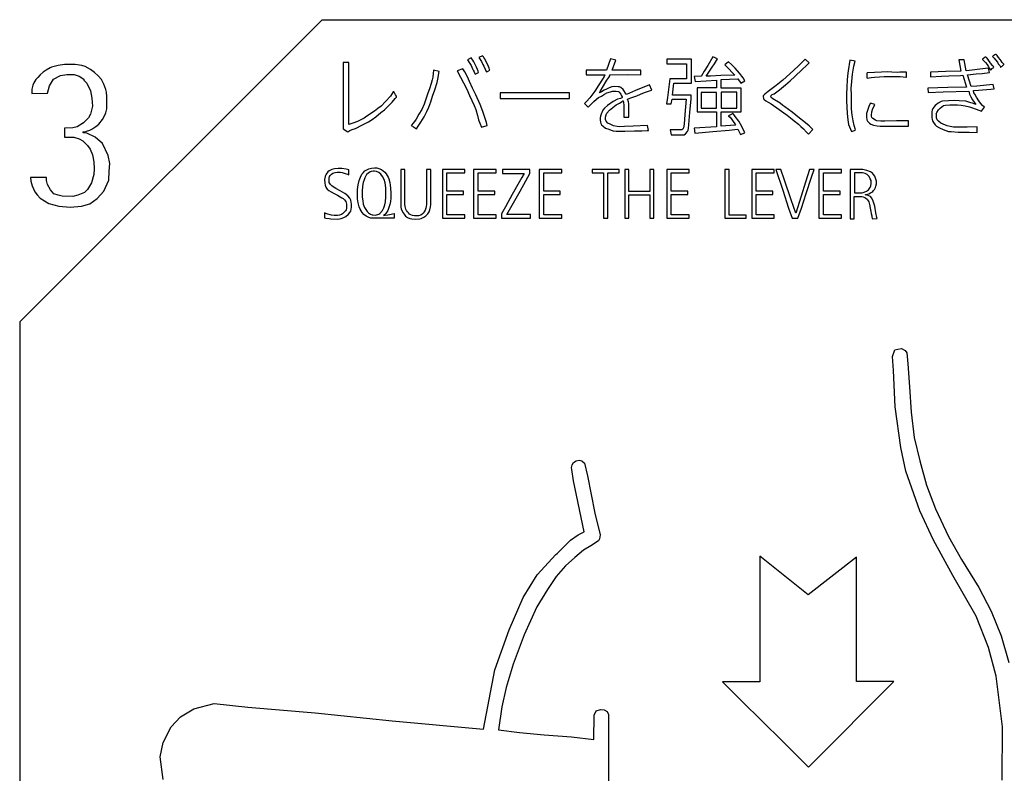
# Model space of a CAD drawing. Extents: x 12 to 419, y 7 to 288.
# Drawn here: x 94 to 107, y 160 to 170 of the extents above; entities that cross this region are included whole.
import ezdxf

# ---------------------------------------------------------------- set-up
doc = ezdxf.new("R2010")
doc.units = 0
doc.header["$MEASUREMENT"] = 0
doc.layers.add('_0-0_', color=7, linetype='CONTINUOUS')

msp = doc.modelspace()

# ---------------------------------------------------------------- linework, layer by layer
at = {"layer": '_0-0_', "color": 7, "linetype": 'Continuous'}
for p, q in [((98.172, 169.773), (94.282, 165.888)), ((98.172, 169.773), (108.841, 169.773)), ((106.825, 169.32), (106.812, 169.312)), ((106.833, 169.326), (106.825, 169.32)), ((106.837, 169.327), (106.833, 169.326)), ((106.841, 169.326), (106.837, 169.327)), ((106.844, 169.322), (106.841, 169.326)), ((106.852, 169.313), (106.844, 169.322)), ((94.86, 169.196), (94.778, 169.184)), ((94.902, 169.197), (94.86, 169.196)), ((94.996, 169.196), (94.902, 169.197)), ((95.08, 169.183), (94.996, 169.196)), ((98.516, 169.224), (98.441, 169.224)), ((98.441, 169.224), (98.441, 168.37)), ((98.516, 168.424), (98.516, 169.224)), ((100.089, 169.281), (100.043, 169.259)), ((100.043, 169.259), (100.072, 169.21)), ((100.072, 169.21), (100.087, 169.183)), ((100.099, 169.27), (100.089, 169.281)), ((100.11, 169.254), (100.099, 169.27)), ((100.121, 169.233), (100.11, 169.254)), ((100.14, 169.198), (100.121, 169.233)), ((100.156, 169.163), (100.14, 169.198)), ((100.235, 169.31), (100.189, 169.288)), ((100.189, 169.288), (100.206, 169.26)), ((100.206, 169.26), (100.221, 169.234)), ((100.221, 169.234), (100.239, 169.199)), ((100.246, 169.298), (100.235, 169.31)), ((100.239, 169.199), (100.251, 169.174)), ((100.252, 169.289), (100.246, 169.298)), ((100.262, 169.272), (100.252, 169.289)), ((100.274, 169.249), (100.262, 169.272)), ((100.294, 169.21), (100.274, 169.249)), ((100.312, 169.171), (100.294, 169.21)), ((101.88, 169.272), (101.827, 169.123)), ((101.948, 169.254), (101.88, 169.272)), ((101.9, 169.123), (101.948, 169.254)), ((102.607, 169.264), (102.607, 169.204)), ((102.923, 169.264), (102.607, 169.264)), ((102.607, 169.204), (102.859, 169.204)), ((102.859, 169.204), (102.859, 169.013)), ((102.923, 168.959), (102.923, 169.264)), ((103.195, 169.298), (103.131, 169.186)), ((103.189, 169.161), (103.218, 169.205)), ((103.255, 169.272), (103.195, 169.298)), ((103.218, 169.205), (103.255, 169.272)), ((103.4, 169.23), (103.353, 169.195)), ((103.353, 169.195), (103.373, 169.173)), ((103.435, 169.198), (103.4, 169.23)), ((103.482, 169.151), (103.435, 169.198)), ((104.384, 169.268), (104.292, 169.174)), ((104.437, 169.218), (104.384, 169.268)), ((104.4, 169.184), (104.437, 169.218)), ((104.957, 169.251), (104.937, 169.115)), ((105.026, 169.242), (104.957, 169.251)), ((105.012, 169.174), (105.026, 169.242)), ((106.36, 169.259), (106.388, 169.111)), ((106.431, 169.259), (106.36, 169.259)), ((106.457, 169.118), (106.431, 169.259)), ((106.678, 169.275), (106.665, 169.267)), ((106.666, 169.268), (106.667, 169.26)), ((106.667, 169.26), (106.683, 169.246)), ((106.686, 169.283), (106.678, 169.275)), ((106.683, 169.246), (106.705, 169.221)), ((106.698, 169.292), (106.686, 169.283)), ((106.707, 169.293), (106.698, 169.292)), ((106.705, 169.221), (106.723, 169.199)), ((106.716, 169.287), (106.707, 169.293)), ((106.74, 169.257), (106.716, 169.287)), ((106.723, 169.199), (106.738, 169.175)), ((106.77, 169.217), (106.739, 169.258)), ((106.793, 169.183), (106.769, 169.216)), ((106.796, 169.303), (106.795, 169.301)), ((106.795, 169.302), (106.795, 169.299)), ((106.795, 169.3), (106.802, 169.29)), ((106.802, 169.307), (106.796, 169.303)), ((106.812, 169.312), (106.802, 169.307)), ((106.802, 169.29), (106.813, 169.278)), ((106.813, 169.278), (106.831, 169.259)), ((106.831, 169.259), (106.856, 169.227)), ((106.871, 169.288), (106.852, 169.313)), ((106.856, 169.227), (106.868, 169.206)), ((106.868, 169.206), (106.876, 169.196)), ((106.892, 169.26), (106.871, 169.288)), ((106.876, 169.196), (106.886, 169.183)), ((106.903, 169.244), (106.892, 169.26)), ((106.917, 169.224), (106.903, 169.244)), ((106.922, 169.218), (106.917, 169.224)), ((106.931, 169.21), (106.922, 169.218)), ((106.936, 169.204), (106.931, 169.21)), ((106.932, 169.189), (106.936, 169.193)), ((106.938, 169.201), (106.936, 169.204)), ((106.936, 169.193), (106.938, 169.196)), ((106.938, 169.198), (106.938, 169.201)), ((106.938, 169.196), (106.938, 169.198)), ((94.583, 169.098), (94.547, 169.063)), ((94.62, 169.124), (94.583, 169.098)), ((94.672, 169.153), (94.62, 169.124)), ((94.69, 169.161), (94.672, 169.153)), ((94.778, 169.184), (94.69, 169.161)), ((94.806, 169.057), (94.887, 169.069)), ((94.887, 169.069), (94.984, 169.069)), ((94.984, 169.069), (95.046, 169.049)), ((95.124, 169.17), (95.08, 169.183)), ((95.191, 169.135), (95.124, 169.17)), ((95.242, 169.096), (95.191, 169.135)), ((95.293, 169.053), (95.242, 169.096)), ((99.6, 169.081), (99.594, 169.033)), ((99.602, 169.124), (99.6, 169.081)), ((99.677, 169.107), (99.602, 169.124)), ((99.665, 169.03), (99.673, 169.088)), ((99.673, 169.088), (99.677, 169.107)), ((99.981, 169.143), (99.91, 169.117)), ((99.91, 169.117), (99.953, 169.036)), ((100.005, 169.102), (99.981, 169.143)), ((100.04, 169.04), (100.005, 169.102)), ((100.087, 169.183), (100.097, 169.161)), ((100.097, 169.161), (100.107, 169.14)), ((100.107, 169.14), (100.116, 169.123)), ((100.116, 169.123), (100.126, 169.103)), ((100.126, 169.103), (100.132, 169.089)), ((100.132, 169.089), (100.138, 169.074)), ((100.138, 169.074), (100.181, 169.095)), ((100.169, 169.134), (100.156, 169.163)), ((100.177, 169.112), (100.169, 169.134)), ((100.181, 169.095), (100.177, 169.112)), ((100.251, 169.174), (100.269, 169.137)), ((100.269, 169.137), (100.278, 169.118)), ((100.278, 169.118), (100.285, 169.103)), ((100.285, 169.103), (100.298, 169.109)), ((100.298, 169.109), (100.327, 169.124)), ((100.319, 169.152), (100.312, 169.171)), ((100.324, 169.134), (100.319, 169.152)), ((100.327, 169.124), (100.324, 169.134)), ((101.569, 169.123), (101.569, 169.066)), ((101.827, 169.123), (101.569, 169.123)), ((101.569, 169.066), (101.806, 169.066)), ((101.806, 169.066), (101.797, 169.044)), ((101.87, 169.052), (101.873, 169.066)), ((101.873, 169.066), (102.102, 169.068)), ((102.04, 169.123), (101.9, 169.123)), ((102.27, 169.123), (102.04, 169.123)), ((102.102, 169.068), (102.27, 169.066)), ((102.27, 169.066), (102.27, 169.123)), ((103.086, 169.11), (103.046, 169.045)), ((103.131, 169.186), (103.086, 169.11)), ((103.109, 169.048), (103.155, 169.111)), ((103.155, 169.111), (103.189, 169.161)), ((103.373, 169.173), (103.406, 169.138)), ((103.406, 169.138), (103.443, 169.098)), ((103.443, 169.098), (103.479, 169.062)), ((103.54, 169.086), (103.482, 169.151)), ((103.585, 169.028), (103.54, 169.086)), ((104.189, 169.079), (104.096, 168.998)), ((104.292, 169.174), (104.189, 169.079)), ((104.251, 169.043), (104.347, 169.131)), ((104.347, 169.131), (104.4, 169.184)), ((104.937, 169.115), (104.928, 169.052)), ((104.984, 168.978), (104.994, 169.072)), ((104.994, 169.072), (105.012, 169.174)), ((105.178, 169.092), (105.178, 169.023)), ((105.275, 169.096), (105.18, 169.092)), ((105.365, 169.099), (105.275, 169.096)), ((105.44, 169.102), (105.365, 169.099)), ((105.499, 169.1), (105.44, 169.102)), ((105.568, 169.096), (105.499, 169.1)), ((105.601, 169.099), (105.568, 169.096)), ((105.687, 169.1), (105.601, 169.099)), ((105.687, 169.034), (105.687, 169.1)), ((106.195, 169.106), (105.998, 169.1)), ((105.998, 169.1), (105.998, 169.04)), ((106.388, 169.111), (106.195, 169.106)), ((106.531, 169.126), (106.457, 169.118)), ((106.472, 169.066), (106.583, 169.077)), ((106.52, 168.913), (106.472, 169.066)), ((106.629, 169.137), (106.531, 169.126)), ((106.583, 169.077), (106.659, 169.083)), ((106.744, 169.15), (106.629, 169.137)), ((106.659, 169.083), (106.754, 169.094)), ((106.738, 169.175), (106.756, 169.148)), ((106.754, 169.094), (106.744, 169.15)), ((106.756, 169.148), (106.765, 169.134)), ((106.765, 169.134), (106.772, 169.13)), ((106.772, 169.13), (106.779, 169.135)), ((106.779, 169.135), (106.787, 169.145)), ((106.787, 169.145), (106.809, 169.159)), ((106.807, 169.17), (106.793, 169.183)), ((106.809, 169.159), (106.807, 169.17)), ((106.886, 169.183), (106.891, 169.175)), ((106.891, 169.175), (106.895, 169.168)), ((106.895, 169.168), (106.898, 169.164)), ((106.898, 169.165), (106.902, 169.164)), ((106.902, 169.164), (106.904, 169.166)), ((106.904, 169.166), (106.911, 169.172)), ((106.911, 169.172), (106.916, 169.177)), ((106.916, 169.177), (106.925, 169.184)), ((106.925, 169.184), (106.932, 169.189)), ((94.465, 168.962), (94.45, 168.93)), ((94.49, 169.004), (94.465, 168.962)), ((94.513, 169.029), (94.49, 169.004)), ((94.547, 169.063), (94.513, 169.029)), ((94.667, 168.922), (94.717, 169.007)), ((94.717, 169.007), (94.806, 169.057)), ((95.046, 169.049), (95.108, 169.007)), ((95.108, 169.007), (95.108, 168.998)), ((95.108, 168.998), (95.146, 168.957)), ((95.146, 168.957), (95.193, 168.86)), ((95.332, 169.004), (95.293, 169.053)), ((95.364, 168.944), (95.332, 169.004)), ((95.388, 168.874), (95.364, 168.944)), ((99.575, 168.954), (99.553, 168.884)), ((99.586, 169.001), (99.575, 168.954)), ((99.594, 169.033), (99.586, 169.001)), ((99.621, 168.871), (99.65, 168.967)), ((99.65, 168.967), (99.665, 169.03)), ((99.953, 169.036), (99.991, 168.963)), ((99.991, 168.963), (100.034, 168.881)), ((100.069, 168.978), (100.04, 169.04)), ((100.107, 168.892), (100.069, 168.978)), ((101.779, 169.01), (101.732, 168.934)), ((101.777, 168.9), (101.835, 168.994)), ((101.797, 169.044), (101.779, 169.01)), ((101.835, 168.994), (101.86, 169.031)), ((101.86, 169.031), (101.87, 169.052)), ((102.642, 169.015), (102.612, 168.774)), ((102.859, 169.013), (102.642, 169.013)), ((102.676, 168.805), (102.693, 168.959)), ((102.693, 168.959), (102.923, 168.959)), ((103.048, 169.048), (102.957, 169.045)), ((102.957, 169.045), (102.969, 168.979)), ((102.969, 168.979), (103.109, 168.989)), ((103.168, 169.049), (103.109, 169.048)), ((103.109, 168.989), (103.242, 168.996)), ((103.298, 169.056), (103.168, 169.049)), ((103.242, 168.996), (103.242, 168.896)), ((103.479, 169.062), (103.298, 169.056)), ((103.302, 169.006), (103.519, 169.013)), ((103.302, 168.892), (103.302, 169.006)), ((103.519, 169.013), (103.555, 168.959)), ((103.555, 168.959), (103.609, 168.989)), ((103.609, 168.989), (103.585, 169.028)), ((104.096, 168.998), (104.01, 168.929)), ((104.131, 168.936), (104.193, 168.989)), ((104.193, 168.989), (104.251, 169.043)), ((104.923, 168.997), (104.92, 168.91)), ((104.928, 169.052), (104.923, 168.997)), ((104.977, 168.888), (104.984, 168.978)), ((105.181, 169.023), (105.235, 169.029)), ((105.235, 169.029), (105.276, 169.033)), ((105.276, 169.033), (105.342, 169.039)), ((105.342, 169.039), (105.402, 169.042)), ((105.402, 169.042), (105.465, 169.041)), ((105.465, 169.041), (105.557, 169.042)), ((105.557, 169.041), (105.606, 169.041)), ((105.606, 169.041), (105.643, 169.04)), ((105.643, 169.04), (105.677, 169.035)), ((105.677, 169.035), (105.687, 169.034)), ((105.998, 169.04), (106.137, 169.046)), ((106.137, 169.046), (106.23, 169.05)), ((106.23, 169.05), (106.38, 169.057)), ((106.38, 169.057), (106.412, 169.059)), ((106.412, 169.059), (106.458, 168.906)), ((106.804, 168.941), (106.592, 168.92)), ((106.814, 168.886), (106.804, 168.941)), ((94.439, 168.882), (94.437, 168.826)), ((94.437, 168.826), (94.641, 168.829)), ((94.45, 168.93), (94.439, 168.882)), ((94.641, 168.829), (94.667, 168.922)), ((95.193, 168.86), (95.208, 168.763)), ((95.396, 168.84), (95.388, 168.874)), ((95.402, 168.785), (95.396, 168.84)), ((99.074, 168.824), (99.051, 168.791)), ((99.086, 168.845), (99.074, 168.824)), ((99.093, 168.846), (99.086, 168.845)), ((99.099, 168.841), (99.093, 168.846)), ((99.114, 168.809), (99.099, 168.841)), ((99.533, 168.829), (99.506, 168.751)), ((99.553, 168.884), (99.533, 168.829)), ((99.593, 168.788), (99.621, 168.871)), ((100.034, 168.881), (100.066, 168.799)), ((100.148, 168.809), (100.107, 168.892)), ((100.462, 168.834), (100.462, 168.759)), ((101.351, 168.834), (100.462, 168.834)), ((101.351, 168.759), (101.351, 168.834)), ((101.681, 168.853), (101.616, 168.77)), ((101.732, 168.934), (101.681, 168.853)), ((101.741, 168.833), (101.747, 168.851)), ((101.764, 168.846), (101.741, 168.833)), ((101.747, 168.851), (101.777, 168.9)), ((101.763, 168.792), (101.802, 168.817)), ((101.797, 168.867), (101.764, 168.846)), ((101.83, 168.882), (101.797, 168.867)), ((101.802, 168.817), (101.833, 168.833)), ((101.862, 168.897), (101.83, 168.882)), ((101.833, 168.833), (101.879, 168.845)), ((101.899, 168.908), (101.862, 168.897)), ((101.879, 168.845), (101.906, 168.854)), ((101.935, 168.913), (101.899, 168.908)), ((101.906, 168.854), (101.953, 168.854)), ((101.981, 168.912), (101.935, 168.913)), ((101.953, 168.854), (101.982, 168.851)), ((101.996, 168.91), (101.981, 168.912)), ((101.982, 168.851), (101.994, 168.841)), ((101.994, 168.841), (102.012, 168.817)), ((102.012, 168.903), (101.998, 168.91)), ((102.045, 168.876), (102.012, 168.903)), ((102.012, 168.817), (102.023, 168.795)), ((102.054, 168.865), (102.045, 168.876)), ((102.075, 168.827), (102.054, 168.865)), ((102.087, 168.812), (102.075, 168.827)), ((102.202, 168.861), (102.087, 168.812)), ((102.384, 168.935), (102.202, 168.861)), ((102.217, 168.795), (102.268, 168.816)), ((102.268, 168.816), (102.319, 168.836)), ((102.319, 168.836), (102.382, 168.86)), ((102.382, 168.86), (102.412, 168.869)), ((102.412, 168.869), (102.384, 168.935)), ((103.242, 168.896), (102.996, 168.896)), ((102.996, 168.896), (102.996, 168.589)), ((103.048, 168.837), (103.048, 168.635)), ((103.243, 168.837), (103.048, 168.837)), ((103.243, 168.635), (103.243, 168.837)), ((103.563, 168.892), (103.302, 168.892)), ((103.303, 168.841), (103.303, 168.635)), ((103.507, 168.841), (103.303, 168.841)), ((103.507, 168.635), (103.507, 168.841)), ((103.563, 168.589), (103.563, 168.892)), ((103.865, 168.816), (103.851, 168.804)), ((103.91, 168.852), (103.865, 168.816)), ((104.01, 168.929), (103.91, 168.852)), ((103.946, 168.797), (103.961, 168.81)), ((103.961, 168.81), (103.984, 168.821)), ((103.984, 168.821), (104.052, 168.873)), ((104.052, 168.873), (104.131, 168.936)), ((104.92, 168.91), (104.914, 168.81)), ((104.914, 168.81), (104.917, 168.732)), ((104.978, 168.808), (104.977, 168.888)), ((106.221, 168.9), (105.963, 168.892)), ((105.963, 168.892), (105.965, 168.839)), ((105.965, 168.839), (106.157, 168.844)), ((106.157, 168.844), (106.488, 168.853)), ((106.458, 168.906), (106.221, 168.9)), ((106.488, 168.853), (106.499, 168.817)), ((106.499, 168.817), (106.516, 168.781)), ((106.592, 168.92), (106.52, 168.913)), ((106.549, 168.863), (106.613, 168.867)), ((106.553, 168.832), (106.549, 168.863)), ((106.565, 168.814), (106.553, 168.832)), ((106.589, 168.777), (106.565, 168.814)), ((106.613, 168.867), (106.771, 168.881)), ((106.771, 168.881), (106.814, 168.886)), ((95.208, 168.763), (95.216, 168.663)), ((95.401, 168.721), (95.404, 168.744)), ((95.401, 168.692), (95.401, 168.721)), ((95.403, 168.648), (95.401, 168.692)), ((95.404, 168.744), (95.402, 168.785)), ((98.988, 168.722), (98.931, 168.662)), ((99.051, 168.791), (98.988, 168.722)), ((99.036, 168.679), (99.073, 168.712)), ((99.073, 168.712), (99.11, 168.759)), ((99.11, 168.759), (99.128, 168.776)), ((99.127, 168.789), (99.114, 168.809)), ((99.128, 168.776), (99.126, 168.789)), ((99.485, 168.687), (99.454, 168.619)), ((99.506, 168.751), (99.485, 168.687)), ((99.545, 168.649), (99.571, 168.718)), ((99.571, 168.718), (99.593, 168.788)), ((100.066, 168.799), (100.097, 168.735)), ((100.097, 168.735), (100.126, 168.671)), ((100.203, 168.684), (100.148, 168.809)), ((100.237, 168.594), (100.203, 168.684)), ((100.462, 168.759), (101.351, 168.759)), ((101.572, 168.723), (101.548, 168.697)), ((101.548, 168.697), (101.592, 168.648)), ((101.616, 168.77), (101.572, 168.723)), ((101.629, 168.682), (101.667, 168.721)), ((101.667, 168.721), (101.7, 168.753)), ((101.7, 168.753), (101.726, 168.772)), ((101.726, 168.772), (101.763, 168.792)), ((101.913, 168.72), (101.843, 168.672)), ((101.972, 168.752), (101.913, 168.72)), ((101.955, 168.679), (101.995, 168.702)), ((102.011, 168.761), (101.972, 168.752)), ((101.995, 168.702), (102.031, 168.722)), ((102.026, 168.77), (102.011, 168.761)), ((102.023, 168.795), (102.031, 168.781)), ((102.032, 168.775), (102.026, 168.77)), ((102.031, 168.781), (102.032, 168.775)), ((102.031, 168.722), (102.038, 168.728)), ((102.038, 168.728), (102.044, 168.729)), ((102.044, 168.729), (102.048, 168.709)), ((102.048, 168.709), (102.054, 168.673)), ((102.1, 168.751), (102.14, 168.767)), ((102.113, 168.717), (102.1, 168.751)), ((102.116, 168.691), (102.113, 168.717)), ((102.116, 168.522), (102.116, 168.691)), ((102.14, 168.767), (102.217, 168.795)), ((102.612, 168.774), (102.601, 168.69)), ((102.601, 168.69), (102.66, 168.69)), ((102.66, 168.69), (102.672, 168.752)), ((102.672, 168.752), (102.853, 168.752)), ((102.917, 168.805), (102.676, 168.805)), ((102.853, 168.752), (102.837, 168.555)), ((102.902, 168.582), (102.916, 168.756)), ((102.916, 168.756), (102.917, 168.805)), ((103.846, 168.794), (103.845, 168.781)), ((103.845, 168.781), (103.847, 168.764)), ((103.851, 168.804), (103.846, 168.794)), ((103.847, 168.764), (103.849, 168.755)), ((103.849, 168.755), (103.856, 168.748)), ((103.856, 168.748), (103.877, 168.729)), ((103.877, 168.729), (103.908, 168.711)), ((103.908, 168.711), (103.945, 168.69)), ((103.942, 168.782), (103.946, 168.797)), ((103.945, 168.774), (103.942, 168.782)), ((103.969, 168.756), (103.945, 168.774)), ((103.945, 168.69), (104.051, 168.619)), ((104.061, 168.698), (103.969, 168.756)), ((104.097, 168.669), (104.061, 168.698)), ((104.917, 168.732), (104.921, 168.65)), ((104.981, 168.747), (104.978, 168.808)), ((104.979, 168.636), (104.981, 168.747)), ((105.224, 168.698), (105.207, 168.668)), ((105.282, 168.685), (105.224, 168.698)), ((105.275, 168.669), (105.282, 168.685)), ((106.072, 168.683), (106.058, 168.668)), ((106.095, 168.699), (106.072, 168.683)), ((106.135, 168.721), (106.095, 168.699)), ((106.151, 168.726), (106.135, 168.721)), ((106.228, 168.731), (106.151, 168.726)), ((106.31, 168.735), (106.228, 168.731)), ((106.367, 168.731), (106.31, 168.735)), ((106.449, 168.726), (106.367, 168.731)), ((106.49, 168.714), (106.449, 168.726)), ((106.517, 168.706), (106.49, 168.714)), ((106.516, 168.781), (106.538, 168.743)), ((106.538, 168.701), (106.517, 168.706)), ((106.538, 168.743), (106.557, 168.711)), ((106.579, 168.684), (106.538, 168.701)), ((106.557, 168.711), (106.579, 168.684)), ((106.619, 168.728), (106.589, 168.777)), ((106.639, 168.699), (106.619, 168.728)), ((106.665, 168.671), (106.639, 168.699)), ((95.193, 168.559), (95.166, 168.512)), ((95.216, 168.663), (95.193, 168.559)), ((95.367, 168.529), (95.388, 168.576)), ((95.388, 168.576), (95.401, 168.629)), ((95.401, 168.629), (95.403, 168.648)), ((98.847, 168.596), (98.745, 168.532)), ((98.89, 168.632), (98.847, 168.596)), ((98.862, 168.526), (98.928, 168.579)), ((98.931, 168.662), (98.89, 168.632)), ((98.928, 168.579), (98.973, 168.616)), ((98.973, 168.616), (99.036, 168.679)), ((99.417, 168.557), (99.381, 168.493)), ((99.454, 168.619), (99.417, 168.557)), ((99.482, 168.524), (99.517, 168.594)), ((99.517, 168.594), (99.545, 168.649)), ((100.126, 168.671), (100.147, 168.62)), ((100.147, 168.62), (100.169, 168.54)), ((100.273, 168.489), (100.237, 168.594)), ((101.592, 168.648), (101.629, 168.682)), ((101.76, 168.56), (101.75, 168.533)), ((101.782, 168.609), (101.76, 168.56)), ((101.804, 168.637), (101.782, 168.609)), ((101.843, 168.672), (101.804, 168.637)), ((101.823, 168.549), (101.835, 168.57)), ((101.835, 168.57), (101.868, 168.609)), ((101.868, 168.609), (101.91, 168.646)), ((101.91, 168.646), (101.955, 168.679)), ((102.054, 168.673), (102.054, 168.637)), ((102.054, 168.637), (102.054, 168.522)), ((102.885, 168.376), (102.902, 168.582)), ((102.996, 168.589), (103.244, 168.589)), ((103.048, 168.635), (103.243, 168.635)), ((103.244, 168.589), (103.244, 168.395)), ((103.303, 168.635), (103.507, 168.635)), ((103.303, 168.404), (103.303, 168.589)), ((103.303, 168.589), (103.563, 168.589)), ((103.44, 168.56), (103.415, 168.545)), ((103.45, 168.569), (103.44, 168.56)), ((103.46, 168.561), (103.45, 168.569)), ((103.465, 168.553), (103.458, 168.562)), ((104.051, 168.619), (104.11, 168.574)), ((104.121, 168.652), (104.097, 168.669)), ((104.11, 168.574), (104.152, 168.544)), ((104.217, 168.585), (104.121, 168.652)), ((104.313, 168.506), (104.217, 168.585)), ((104.921, 168.65), (104.924, 168.568)), ((104.924, 168.568), (104.933, 168.487)), ((104.986, 168.58), (104.979, 168.636)), ((104.99, 168.55), (104.986, 168.58)), ((105.174, 168.568), (105.171, 168.538)), ((105.189, 168.618), (105.174, 168.568)), ((105.207, 168.668), (105.189, 168.618)), ((105.236, 168.545), (105.241, 168.587)), ((105.241, 168.587), (105.254, 168.63)), ((105.254, 168.63), (105.275, 168.669)), ((106.013, 168.593), (106.012, 168.573)), ((106.012, 168.573), (106.012, 168.517)), ((106.018, 168.611), (106.013, 168.593)), ((106.026, 168.63), (106.018, 168.611)), ((106.058, 168.668), (106.026, 168.63)), ((106.071, 168.561), (106.077, 168.582)), ((106.073, 168.511), (106.072, 168.562)), ((106.077, 168.582), (106.098, 168.614)), ((106.098, 168.614), (106.121, 168.637)), ((106.121, 168.637), (106.144, 168.653)), ((106.144, 168.653), (106.165, 168.67)), ((106.165, 168.67), (106.187, 168.676)), ((106.187, 168.676), (106.244, 168.679)), ((106.244, 168.679), (106.299, 168.68)), ((106.299, 168.68), (106.343, 168.677)), ((106.343, 168.677), (106.391, 168.676)), ((106.391, 168.676), (106.441, 168.666)), ((106.441, 168.666), (106.497, 168.655)), ((106.497, 168.655), (106.537, 168.641)), ((106.537, 168.641), (106.616, 168.609)), ((106.618, 168.61), (106.65, 168.596)), ((106.65, 168.596), (106.689, 168.648)), ((106.689, 168.648), (106.665, 168.67)), ((95.103, 168.448), (95.019, 168.396)), ((95.166, 168.512), (95.096, 168.443)), ((95.26, 168.398), (95.299, 168.432)), ((95.299, 168.432), (95.345, 168.49)), ((95.345, 168.49), (95.367, 168.529)), ((98.568, 168.443), (98.516, 168.424)), ((98.626, 168.466), (98.568, 168.443)), ((98.71, 168.507), (98.626, 168.466)), ((98.692, 168.422), (98.767, 168.461)), ((98.745, 168.532), (98.71, 168.507)), ((98.767, 168.461), (98.813, 168.491)), ((98.813, 168.491), (98.862, 168.526)), ((99.346, 168.447), (99.316, 168.413)), ((99.381, 168.493), (99.346, 168.447)), ((99.407, 168.403), (99.443, 168.454)), ((99.443, 168.454), (99.482, 168.524)), ((100.169, 168.54), (100.184, 168.484)), ((100.184, 168.484), (100.198, 168.441)), ((100.198, 168.441), (100.22, 168.392)), ((100.285, 168.451), (100.273, 168.489)), ((100.294, 168.413), (100.285, 168.451)), ((101.75, 168.533), (101.747, 168.51)), ((101.747, 168.51), (101.749, 168.486)), ((101.749, 168.486), (101.752, 168.457)), ((101.752, 168.457), (101.754, 168.437)), ((101.754, 168.437), (101.766, 168.422)), ((101.816, 168.522), (101.823, 168.549)), ((101.817, 168.488), (101.816, 168.522)), ((101.825, 168.467), (101.817, 168.488)), ((101.846, 168.445), (101.825, 168.467)), ((101.874, 168.428), (101.846, 168.445)), ((102.054, 168.522), (102.116, 168.522)), ((102.827, 168.432), (102.82, 168.383)), ((102.837, 168.555), (102.827, 168.432)), ((103.415, 168.545), (103.398, 168.538)), ((103.398, 168.538), (103.398, 168.532)), ((103.398, 168.532), (103.418, 168.52)), ((103.418, 168.52), (103.44, 168.492)), ((103.44, 168.492), (103.468, 168.45)), ((103.483, 168.527), (103.465, 168.553)), ((103.468, 168.45), (103.485, 168.432)), ((103.532, 168.467), (103.483, 168.527)), ((103.485, 168.432), (103.49, 168.423)), ((103.568, 168.4), (103.532, 168.467)), ((104.152, 168.544), (104.195, 168.513)), ((104.195, 168.513), (104.244, 168.472)), ((104.244, 168.472), (104.297, 168.43)), ((104.297, 168.43), (104.33, 168.401)), ((104.365, 168.463), (104.313, 168.506)), ((104.435, 168.408), (104.365, 168.463)), ((104.933, 168.487), (104.943, 168.427)), ((105.001, 168.473), (104.99, 168.55)), ((105.014, 168.413), (105.001, 168.473)), ((105.171, 168.538), (105.171, 168.518)), ((105.171, 168.518), (105.179, 168.484)), ((105.179, 168.484), (105.187, 168.468)), ((105.187, 168.468), (105.211, 168.444)), ((105.211, 168.444), (105.23, 168.432)), ((105.23, 168.432), (105.263, 168.418)), ((105.236, 168.531), (105.236, 168.545)), ((105.243, 168.515), (105.236, 168.531)), ((105.255, 168.503), (105.243, 168.515)), ((105.289, 168.481), (105.255, 168.503)), ((105.306, 168.473), (105.289, 168.481)), ((105.359, 168.467), (105.306, 168.473)), ((105.409, 168.467), (105.359, 168.467)), ((105.557, 168.471), (105.409, 168.467)), ((105.715, 168.475), (105.557, 168.471)), ((105.715, 168.403), (105.715, 168.475)), ((106.012, 168.517), (106.017, 168.489)), ((106.017, 168.489), (106.024, 168.473)), ((106.024, 168.473), (106.034, 168.45)), ((106.034, 168.45), (106.057, 168.423)), ((106.083, 168.484), (106.073, 168.511)), ((106.099, 168.467), (106.083, 168.484)), ((106.131, 168.444), (106.099, 168.467)), ((106.159, 168.431), (106.131, 168.444)), ((106.21, 168.409), (106.159, 168.431)), ((94.965, 168.381), (94.856, 168.38)), ((94.856, 168.38), (94.856, 168.263)), ((95.019, 168.396), (94.965, 168.381)), ((95.094, 168.326), (95.1, 168.333)), ((95.1, 168.319), (95.094, 168.326)), ((95.1, 168.331), (95.119, 168.332)), ((95.146, 168.315), (95.1, 168.319)), ((95.119, 168.332), (95.141, 168.338)), ((95.141, 168.338), (95.182, 168.354)), ((95.251, 168.265), (95.146, 168.315)), ((95.182, 168.354), (95.22, 168.371)), ((95.22, 168.371), (95.222, 168.373)), ((95.222, 168.373), (95.26, 168.398)), ((98.441, 168.37), (98.504, 168.331)), ((98.504, 168.331), (98.528, 168.349)), ((98.528, 168.349), (98.557, 168.361)), ((98.557, 168.361), (98.601, 168.373)), ((98.601, 168.373), (98.692, 168.422)), ((99.316, 168.413), (99.346, 168.396)), ((99.346, 168.396), (99.386, 168.372)), ((99.386, 168.372), (99.407, 168.403)), ((100.22, 168.392), (100.294, 168.413)), ((101.766, 168.422), (101.786, 168.403)), ((101.786, 168.403), (101.816, 168.38)), ((101.816, 168.38), (101.86, 168.365)), ((101.86, 168.365), (101.889, 168.354)), ((101.92, 168.408), (101.874, 168.428)), ((101.889, 168.354), (101.914, 168.346)), ((101.914, 168.346), (101.952, 168.339)), ((101.966, 168.401), (101.92, 168.408)), ((101.952, 168.339), (101.992, 168.341)), ((101.991, 168.397), (101.966, 168.401)), ((102.061, 168.4), (101.991, 168.397)), ((101.992, 168.341), (102.066, 168.34)), ((102.172, 168.406), (102.061, 168.4)), ((102.066, 168.34), (102.189, 168.344)), ((102.358, 168.414), (102.172, 168.406)), ((102.189, 168.344), (102.285, 168.346)), ((102.285, 168.346), (102.35, 168.348)), ((102.35, 168.348), (102.369, 168.349)), ((102.369, 168.349), (102.358, 168.414)), ((102.772, 168.356), (102.647, 168.356)), ((102.647, 168.356), (102.66, 168.292)), ((102.799, 168.358), (102.772, 168.356)), ((102.81, 168.366), (102.799, 168.358)), ((102.82, 168.383), (102.81, 168.366)), ((102.827, 168.292), (102.847, 168.306)), ((102.847, 168.306), (102.869, 168.335)), ((102.869, 168.335), (102.879, 168.351)), ((102.879, 168.351), (102.885, 168.376)), ((103.244, 168.395), (102.957, 168.38)), ((102.957, 168.38), (102.967, 168.316)), ((102.967, 168.316), (103.198, 168.336)), ((103.198, 168.336), (103.405, 168.355)), ((103.485, 168.417), (103.303, 168.404)), ((103.405, 168.355), (103.52, 168.365)), ((103.49, 168.423), (103.485, 168.417)), ((103.52, 168.365), (103.551, 168.297)), ((103.551, 168.297), (103.607, 168.318)), ((103.607, 168.318), (103.568, 168.4)), ((104.33, 168.401), (104.361, 168.369)), ((104.361, 168.369), (104.4, 168.327)), ((104.4, 168.327), (104.425, 168.301)), ((104.425, 168.301), (104.482, 168.361)), ((104.482, 168.361), (104.435, 168.408)), ((104.943, 168.427), (104.978, 168.337)), ((104.978, 168.337), (105.032, 168.354)), ((105.032, 168.357), (105.015, 168.414)), ((105.263, 168.418), (105.311, 168.407)), ((105.311, 168.407), (105.349, 168.404)), ((105.35, 168.404), (105.392, 168.404)), ((105.392, 168.404), (105.534, 168.403)), ((105.534, 168.403), (105.715, 168.403)), ((106.057, 168.423), (106.074, 168.405)), ((106.074, 168.405), (106.113, 168.382)), ((106.113, 168.382), (106.161, 168.36)), ((106.161, 168.36), (106.227, 168.337)), ((106.248, 168.402), (106.21, 168.409)), ((106.227, 168.337), (106.261, 168.334)), ((106.294, 168.39), (106.248, 168.402)), ((106.261, 168.334), (106.352, 168.329)), ((106.357, 168.393), (106.294, 168.39)), ((106.352, 168.329), (106.494, 168.327)), ((106.467, 168.393), (106.357, 168.393)), ((106.596, 168.394), (106.467, 168.393)), ((106.494, 168.327), (106.598, 168.325)), ((106.598, 168.325), (106.596, 168.394)), ((94.856, 168.263), (94.976, 168.261)), ((94.976, 168.261), (95.046, 168.242)), ((95.046, 168.242), (95.092, 168.215)), ((95.092, 168.215), (95.154, 168.157)), ((95.347, 168.18), (95.251, 168.265)), ((95.421, 168.025), (95.347, 168.18)), ((102.66, 168.292), (102.827, 168.292)), ((95.154, 168.157), (95.189, 168.11)), ((95.189, 168.11), (95.22, 168.037)), ((95.22, 168.037), (95.235, 167.944)), ((95.235, 167.947), (95.239, 167.855)), ((95.44, 167.925), (95.421, 168.025)), ((95.432, 167.824), (95.44, 167.925)), ((95.239, 167.855), (95.235, 167.782)), ((95.428, 167.712), (95.432, 167.824)), ((98.245, 167.815), (98.225, 167.787)), ((98.262, 167.828), (98.245, 167.815)), ((98.298, 167.845), (98.262, 167.828)), ((98.291, 167.786), (98.31, 167.799)), ((98.332, 167.856), (98.298, 167.845)), ((98.31, 167.799), (98.339, 167.808)), ((98.376, 167.86), (98.332, 167.856)), ((98.339, 167.808), (98.364, 167.812)), ((98.364, 167.812), (98.405, 167.811)), ((98.424, 167.858), (98.376, 167.86)), ((98.405, 167.811), (98.428, 167.808)), ((98.481, 167.85), (98.424, 167.858)), ((98.428, 167.808), (98.468, 167.797)), ((98.468, 167.797), (98.496, 167.786)), ((98.516, 167.843), (98.481, 167.85)), ((98.516, 167.78), (98.515, 167.843)), ((98.683, 167.786), (98.698, 167.805)), ((98.698, 167.805), (98.722, 167.83)), ((98.722, 167.83), (98.753, 167.849)), ((98.753, 167.849), (98.774, 167.857)), ((98.788, 167.816), (98.754, 167.793)), ((98.774, 167.857), (98.808, 167.865)), ((98.801, 167.821), (98.788, 167.816)), ((98.83, 167.826), (98.801, 167.821)), ((98.808, 167.865), (98.843, 167.867)), ((98.832, 167.826), (98.83, 167.826)), ((98.844, 167.827), (98.832, 167.826)), ((98.843, 167.867), (98.875, 167.867)), ((98.87, 167.822), (98.844, 167.827)), ((98.902, 167.81), (98.87, 167.822)), ((98.875, 167.867), (98.901, 167.861)), ((98.901, 167.861), (98.936, 167.846)), ((98.927, 167.789), (98.902, 167.81)), ((98.936, 167.846), (98.958, 167.832)), ((98.958, 167.832), (98.976, 167.814)), ((98.976, 167.814), (98.996, 167.791)), ((99.236, 167.845), (99.183, 167.845)), ((99.183, 167.845), (99.183, 167.392)), ((99.237, 167.4), (99.236, 167.845)), ((99.568, 167.845), (99.513, 167.845)), ((99.513, 167.845), (99.513, 167.722)), ((99.568, 167.611), (99.568, 167.845)), ((99.719, 167.845), (99.719, 167.22)), ((100.008, 167.845), (99.719, 167.845)), ((99.777, 167.569), (99.777, 167.806)), ((99.777, 167.806), (100.008, 167.806)), ((100.008, 167.806), (100.008, 167.845)), ((100.12, 167.845), (100.12, 167.22)), ((100.41, 167.845), (100.12, 167.845)), ((100.178, 167.569), (100.178, 167.806)), ((100.178, 167.806), (100.41, 167.806)), ((100.41, 167.806), (100.41, 167.845)), ((100.492, 167.845), (100.492, 167.796)), ((100.844, 167.845), (100.492, 167.845)), ((100.844, 167.794), (100.844, 167.845)), ((100.965, 167.845), (100.965, 167.22)), ((101.254, 167.845), (100.965, 167.845)), ((101.022, 167.569), (101.022, 167.806)), ((101.022, 167.806), (101.254, 167.806)), ((101.254, 167.806), (101.254, 167.845)), ((101.643, 167.845), (101.643, 167.806)), ((101.993, 167.845), (101.643, 167.845)), ((101.643, 167.806), (101.791, 167.806)), ((101.791, 167.806), (101.791, 167.22)), ((101.845, 167.22), (101.845, 167.806)), ((101.845, 167.806), (101.993, 167.806)), ((101.993, 167.806), (101.993, 167.845)), ((102.064, 167.845), (102.064, 167.22)), ((102.117, 167.845), (102.064, 167.845)), ((102.117, 167.565), (102.117, 167.845)), ((102.439, 167.845), (102.386, 167.845)), ((102.386, 167.845), (102.386, 167.565)), ((102.439, 167.22), (102.439, 167.845)), ((102.603, 167.845), (102.603, 167.22)), ((102.892, 167.845), (102.603, 167.845)), ((102.66, 167.569), (102.66, 167.806)), ((102.66, 167.806), (102.892, 167.806)), ((102.892, 167.806), (102.892, 167.845)), ((103.353, 167.845), (103.353, 167.222)), ((103.408, 167.845), (103.353, 167.845)), ((103.408, 167.262), (103.408, 167.845)), ((103.697, 167.845), (103.697, 167.22)), ((103.987, 167.845), (103.697, 167.845)), ((103.755, 167.569), (103.755, 167.806)), ((103.755, 167.806), (103.987, 167.806)), ((103.987, 167.806), (103.987, 167.845)), ((104.009, 167.845), (104.095, 167.582)), ((104.072, 167.845), (104.009, 167.845)), ((104.118, 167.709), (104.072, 167.845)), ((104.44, 167.845), (104.388, 167.684)), ((104.5, 167.845), (104.44, 167.845)), ((104.467, 167.748), (104.5, 167.845)), ((104.562, 167.845), (104.562, 167.22)), ((104.852, 167.845), (104.562, 167.845)), ((104.62, 167.569), (104.62, 167.806)), ((104.62, 167.806), (104.852, 167.806)), ((104.852, 167.806), (104.852, 167.845)), ((104.961, 167.845), (104.961, 167.214)), ((105.126, 167.845), (104.961, 167.845)), ((105.017, 167.804), (105.017, 167.545)), ((105.122, 167.803), (105.017, 167.804)), ((105.156, 167.796), (105.122, 167.803)), ((105.145, 167.843), (105.126, 167.845)), ((105.179, 167.834), (105.145, 167.843)), ((105.223, 167.817), (105.179, 167.834)), ((105.25, 167.798), (105.223, 167.817)), ((105.265, 167.783), (105.25, 167.798)), ((94.625, 167.743), (94.42, 167.743)), ((94.42, 167.743), (94.424, 167.697)), ((94.424, 167.697), (94.443, 167.639)), ((94.625, 167.704), (94.625, 167.743)), ((94.64, 167.654), (94.625, 167.704)), ((95.204, 167.674), (95.181, 167.631)), ((95.235, 167.782), (95.204, 167.674)), ((95.363, 167.569), (95.428, 167.712)), ((98.209, 167.756), (98.204, 167.717)), ((98.204, 167.717), (98.206, 167.672)), ((98.207, 167.673), (98.209, 167.644)), ((98.215, 167.77), (98.209, 167.756)), ((98.225, 167.787), (98.215, 167.77)), ((98.261, 167.698), (98.263, 167.734)), ((98.264, 167.68), (98.261, 167.698)), ((98.263, 167.734), (98.268, 167.756)), ((98.277, 167.654), (98.264, 167.68)), ((98.268, 167.756), (98.275, 167.77)), ((98.275, 167.77), (98.291, 167.786)), ((98.496, 167.786), (98.516, 167.78)), ((98.633, 167.651), (98.646, 167.707)), ((98.646, 167.707), (98.663, 167.747)), ((98.663, 167.747), (98.683, 167.786)), ((98.701, 167.679), (98.692, 167.632)), ((98.71, 167.714), (98.701, 167.679)), ((98.719, 167.739), (98.71, 167.714)), ((98.742, 167.781), (98.719, 167.739)), ((98.754, 167.793), (98.742, 167.781)), ((98.95, 167.756), (98.927, 167.789)), ((98.969, 167.717), (98.95, 167.756)), ((98.981, 167.674), (98.969, 167.717)), ((98.991, 167.61), (98.981, 167.674)), ((98.996, 167.791), (99.02, 167.75)), ((99.02, 167.75), (99.03, 167.727)), ((99.03, 167.727), (99.042, 167.679)), ((99.042, 167.679), (99.048, 167.646)), ((99.513, 167.722), (99.513, 167.396)), ((100.492, 167.796), (100.769, 167.796)), ((100.706, 167.685), (100.617, 167.525)), ((100.741, 167.746), (100.706, 167.685)), ((100.717, 167.569), (100.79, 167.701)), ((100.769, 167.796), (100.741, 167.746)), ((100.79, 167.701), (100.844, 167.794)), ((104.204, 167.459), (104.118, 167.709)), ((104.388, 167.684), (104.332, 167.506)), ((104.398, 167.539), (104.467, 167.748)), ((105.181, 167.783), (105.156, 167.796)), ((105.195, 167.772), (105.181, 167.783)), ((105.207, 167.758), (105.195, 167.772)), ((105.222, 167.728), (105.207, 167.758)), ((105.231, 167.705), (105.222, 167.728)), ((105.231, 167.669), (105.231, 167.705)), ((105.281, 167.761), (105.265, 167.783)), ((105.29, 167.737), (105.281, 167.761)), ((105.3, 167.696), (105.29, 167.737)), ((105.3, 167.664), (105.3, 167.696)), ((94.443, 167.639), (94.478, 167.558)), ((94.478, 167.558), (94.505, 167.523)), ((94.679, 167.585), (94.64, 167.654)), ((94.721, 167.534), (94.679, 167.585)), ((95.115, 167.55), (95.03, 167.515)), ((95.154, 167.589), (95.115, 167.55)), ((95.181, 167.631), (95.154, 167.589)), ((95.278, 167.473), (95.363, 167.569)), ((98.209, 167.644), (98.219, 167.622)), ((98.219, 167.622), (98.238, 167.595)), ((98.238, 167.595), (98.258, 167.578)), ((98.258, 167.578), (98.286, 167.56)), ((98.296, 167.636), (98.277, 167.654)), ((98.286, 167.56), (98.327, 167.539)), ((98.313, 167.623), (98.296, 167.636)), ((98.347, 167.601), (98.313, 167.623)), ((98.404, 167.573), (98.347, 167.601)), ((98.463, 167.539), (98.404, 167.573)), ((98.625, 167.518), (98.626, 167.59)), ((98.626, 167.59), (98.633, 167.651)), ((98.692, 167.632), (98.688, 167.569)), ((98.688, 167.569), (98.688, 167.491)), ((98.991, 167.585), (98.991, 167.61)), ((98.991, 167.496), (98.991, 167.585)), ((99.048, 167.646), (99.052, 167.607)), ((99.052, 167.607), (99.054, 167.544)), ((99.054, 167.544), (99.053, 167.479)), ((99.568, 167.393), (99.568, 167.611)), ((99.989, 167.569), (99.777, 167.569)), ((99.989, 167.526), (99.989, 167.569)), ((100.391, 167.569), (100.178, 167.569)), ((100.391, 167.526), (100.391, 167.569)), ((100.631, 167.419), (100.717, 167.569)), ((101.235, 167.569), (101.022, 167.569)), ((101.235, 167.526), (101.235, 167.569)), ((102.386, 167.565), (102.117, 167.565)), ((102.873, 167.569), (102.66, 167.569)), ((102.873, 167.526), (102.873, 167.569)), ((103.967, 167.569), (103.755, 167.569)), ((103.967, 167.526), (103.967, 167.569)), ((104.095, 167.582), (104.171, 167.352)), ((104.833, 167.569), (104.62, 167.569)), ((104.833, 167.526), (104.833, 167.569)), ((105.017, 167.545), (105.081, 167.545)), ((105.081, 167.545), (105.099, 167.546)), ((105.099, 167.546), (105.116, 167.548)), ((105.116, 167.548), (105.144, 167.555)), ((105.144, 167.555), (105.171, 167.567)), ((105.171, 167.567), (105.187, 167.575)), ((105.187, 167.575), (105.198, 167.586)), ((105.198, 167.586), (105.207, 167.598)), ((105.204, 167.536), (105.226, 167.546)), ((105.207, 167.598), (105.219, 167.615)), ((105.219, 167.615), (105.227, 167.637)), ((105.226, 167.546), (105.242, 167.557)), ((105.227, 167.637), (105.231, 167.669)), ((105.242, 167.557), (105.253, 167.564)), ((105.253, 167.564), (105.262, 167.577)), ((105.262, 167.577), (105.276, 167.59)), ((105.276, 167.59), (105.289, 167.615)), ((105.289, 167.615), (105.295, 167.631)), ((105.295, 167.631), (105.3, 167.664)), ((94.505, 167.523), (94.547, 167.48)), ((94.547, 167.48), (94.655, 167.411)), ((94.775, 167.515), (94.721, 167.534)), ((94.829, 167.504), (94.775, 167.515)), ((94.965, 167.5), (94.829, 167.504)), ((95.03, 167.515), (94.965, 167.5)), ((95.185, 167.407), (95.278, 167.473)), ((98.327, 167.539), (98.368, 167.516)), ((98.368, 167.516), (98.403, 167.497)), ((98.403, 167.497), (98.427, 167.484)), ((98.427, 167.484), (98.441, 167.474)), ((98.441, 167.474), (98.46, 167.456)), ((98.46, 167.456), (98.475, 167.434)), ((98.503, 167.509), (98.463, 167.539)), ((98.475, 167.434), (98.482, 167.417)), ((98.482, 167.417), (98.486, 167.4)), ((98.528, 167.48), (98.503, 167.509)), ((98.542, 167.453), (98.528, 167.48)), ((98.547, 167.426), (98.542, 167.453)), ((98.55, 167.402), (98.547, 167.426)), ((98.627, 167.472), (98.625, 167.518)), ((98.636, 167.417), (98.627, 167.472)), ((98.649, 167.369), (98.636, 167.417)), ((98.688, 167.491), (98.695, 167.445)), ((98.695, 167.445), (98.701, 167.403)), ((98.979, 167.391), (98.987, 167.433)), ((98.987, 167.433), (98.991, 167.496)), ((99.049, 167.434), (99.042, 167.397)), ((99.053, 167.479), (99.049, 167.434)), ((99.777, 167.264), (99.777, 167.526)), ((99.777, 167.526), (99.989, 167.526)), ((100.178, 167.264), (100.178, 167.526)), ((100.178, 167.526), (100.391, 167.526)), ((100.617, 167.525), (100.529, 167.368)), ((100.545, 167.267), (100.631, 167.419)), ((101.022, 167.264), (101.022, 167.526)), ((101.022, 167.526), (101.235, 167.526)), ((102.117, 167.22), (102.117, 167.523)), ((102.117, 167.523), (102.386, 167.523)), ((102.386, 167.523), (102.386, 167.22)), ((102.66, 167.264), (102.66, 167.526)), ((102.66, 167.526), (102.873, 167.526)), ((103.755, 167.264), (103.755, 167.526)), ((103.755, 167.526), (103.967, 167.526)), ((104.265, 167.287), (104.204, 167.459)), ((104.332, 167.506), (104.265, 167.287)), ((104.335, 167.349), (104.398, 167.539)), ((104.62, 167.264), (104.62, 167.526)), ((104.62, 167.526), (104.833, 167.526)), ((105.016, 167.214), (105.016, 167.5)), ((105.016, 167.5), (105.097, 167.499)), ((105.097, 167.499), (105.112, 167.499)), ((105.112, 167.499), (105.128, 167.495)), ((105.128, 167.495), (105.15, 167.489)), ((105.15, 167.489), (105.165, 167.48)), ((105.154, 167.522), (105.168, 167.527)), ((105.18, 167.518), (105.154, 167.522)), ((105.165, 167.48), (105.181, 167.466)), ((105.168, 167.527), (105.204, 167.536)), ((105.204, 167.51), (105.18, 167.518)), ((105.181, 167.466), (105.188, 167.458)), ((105.188, 167.458), (105.203, 167.431)), ((105.203, 167.431), (105.212, 167.398)), ((105.224, 167.498), (105.204, 167.51)), ((105.24, 167.48), (105.224, 167.498)), ((105.26, 167.442), (105.24, 167.48)), ((105.279, 167.374), (105.26, 167.442)), ((94.655, 167.411), (94.783, 167.376)), ((94.783, 167.376), (94.93, 167.364)), ((94.93, 167.364), (95.077, 167.376)), ((95.077, 167.376), (95.185, 167.407)), ((98.221, 167.28), (98.203, 167.29)), ((98.203, 167.29), (98.203, 167.227)), ((98.461, 167.302), (98.448, 167.288)), ((98.471, 167.314), (98.461, 167.302)), ((98.481, 167.33), (98.471, 167.314)), ((98.485, 167.345), (98.481, 167.33)), ((98.487, 167.361), (98.485, 167.345)), ((98.486, 167.4), (98.487, 167.378)), ((98.487, 167.378), (98.487, 167.361)), ((98.512, 167.272), (98.529, 167.295)), ((98.529, 167.295), (98.539, 167.311)), ((98.539, 167.311), (98.545, 167.339)), ((98.545, 167.339), (98.55, 167.363)), ((98.55, 167.363), (98.55, 167.402)), ((98.66, 167.336), (98.649, 167.369)), ((98.686, 167.294), (98.66, 167.336)), ((98.708, 167.268), (98.686, 167.294)), ((98.701, 167.403), (98.717, 167.359)), ((98.717, 167.359), (98.732, 167.331)), ((98.732, 167.331), (98.749, 167.306)), ((98.749, 167.306), (98.77, 167.288)), ((98.915, 167.282), (98.95, 167.322)), ((98.95, 167.322), (98.967, 167.354)), ((98.967, 167.354), (98.979, 167.391)), ((99, 167.294), (98.99, 167.283)), ((99.015, 167.32), (99, 167.294)), ((99.026, 167.345), (99.015, 167.32)), ((99.034, 167.37), (99.026, 167.345)), ((99.042, 167.397), (99.034, 167.37)), ((99.183, 167.392), (99.185, 167.364)), ((99.185, 167.364), (99.19, 167.343)), ((99.19, 167.343), (99.198, 167.32)), ((99.198, 167.32), (99.212, 167.292)), ((99.212, 167.292), (99.225, 167.271)), ((99.241, 167.37), (99.237, 167.4)), ((99.249, 167.337), (99.241, 167.37)), ((99.257, 167.32), (99.249, 167.337)), ((99.268, 167.304), (99.257, 167.32)), ((99.281, 167.288), (99.268, 167.304)), ((99.485, 167.302), (99.472, 167.285)), ((99.497, 167.324), (99.485, 167.302)), ((99.499, 167.336), (99.497, 167.324)), ((99.505, 167.352), (99.499, 167.336)), ((99.508, 167.37), (99.505, 167.352)), ((99.513, 167.396), (99.508, 167.37)), ((99.529, 167.277), (99.546, 167.304)), ((99.546, 167.304), (99.557, 167.328)), ((99.557, 167.328), (99.566, 167.367)), ((99.566, 167.367), (99.568, 167.393)), ((100.529, 167.368), (100.479, 167.279)), ((104.171, 167.352), (104.216, 167.22)), ((104.291, 167.22), (104.335, 167.349)), ((105.212, 167.398), (105.221, 167.352)), ((105.221, 167.352), (105.229, 167.308)), ((105.229, 167.308), (105.235, 167.28)), ((105.293, 167.291), (105.279, 167.374)), ((105.308, 167.231), (105.293, 167.291)), ((98.204, 167.227), (98.22, 167.223)), ((98.22, 167.223), (98.26, 167.215)), ((98.246, 167.273), (98.221, 167.28)), ((98.29, 167.26), (98.246, 167.273)), ((98.26, 167.215), (98.284, 167.212)), ((98.284, 167.212), (98.367, 167.21)), ((98.328, 167.257), (98.29, 167.26)), ((98.371, 167.257), (98.328, 167.257)), ((98.367, 167.21), (98.397, 167.212)), ((98.395, 167.26), (98.371, 167.257)), ((98.419, 167.27), (98.395, 167.26)), ((98.397, 167.212), (98.418, 167.216)), ((98.418, 167.216), (98.451, 167.229)), ((98.435, 167.279), (98.419, 167.27)), ((98.448, 167.288), (98.435, 167.279)), ((98.451, 167.229), (98.478, 167.241)), ((98.478, 167.241), (98.512, 167.272)), ((98.738, 167.246), (98.708, 167.268)), ((98.771, 167.229), (98.738, 167.246)), ((98.77, 167.288), (98.794, 167.272)), ((98.8, 167.222), (98.771, 167.229)), ((98.794, 167.272), (98.816, 167.266)), ((98.833, 167.221), (98.8, 167.222)), ((98.816, 167.266), (98.822, 167.265)), ((98.822, 167.265), (98.858, 167.262)), ((98.871, 167.221), (98.833, 167.221)), ((98.858, 167.262), (98.901, 167.272)), ((99.096, 167.221), (98.871, 167.221)), ((98.901, 167.272), (98.915, 167.282)), ((98.973, 167.266), (98.959, 167.257)), ((98.959, 167.257), (98.984, 167.262)), ((98.99, 167.283), (98.973, 167.266)), ((98.984, 167.262), (99.018, 167.266)), ((99.018, 167.266), (99.04, 167.269)), ((99.04, 167.269), (99.096, 167.282)), ((99.096, 167.282), (99.096, 167.221)), ((99.225, 167.271), (99.245, 167.249)), ((99.245, 167.249), (99.271, 167.231)), ((99.271, 167.231), (99.3, 167.218)), ((99.297, 167.274), (99.281, 167.288)), ((99.314, 167.264), (99.297, 167.274)), ((99.3, 167.218), (99.327, 167.211)), ((99.334, 167.257), (99.314, 167.264)), ((99.327, 167.211), (99.373, 167.21)), ((99.359, 167.251), (99.334, 167.257)), ((99.396, 167.251), (99.359, 167.251)), ((99.373, 167.21), (99.429, 167.212)), ((99.413, 167.253), (99.396, 167.251)), ((99.439, 167.262), (99.413, 167.253)), ((99.429, 167.212), (99.444, 167.217)), ((99.458, 167.274), (99.439, 167.262)), ((99.444, 167.217), (99.48, 167.233)), ((99.472, 167.285), (99.458, 167.274)), ((99.48, 167.233), (99.507, 167.253)), ((99.507, 167.253), (99.529, 167.277)), ((99.719, 167.22), (100.008, 167.22)), ((100.008, 167.264), (99.777, 167.264)), ((100.008, 167.22), (100.008, 167.264)), ((100.12, 167.22), (100.41, 167.22)), ((100.41, 167.264), (100.178, 167.264)), ((100.41, 167.22), (100.41, 167.264)), ((100.479, 167.279), (100.479, 167.22)), ((100.479, 167.22), (100.85, 167.22)), ((100.85, 167.267), (100.545, 167.267)), ((100.85, 167.22), (100.85, 167.267)), ((100.965, 167.22), (101.254, 167.22)), ((101.254, 167.264), (101.022, 167.264)), ((101.254, 167.22), (101.254, 167.264)), ((101.791, 167.22), (101.845, 167.22)), ((102.064, 167.22), (102.117, 167.22)), ((102.386, 167.22), (102.439, 167.22)), ((102.603, 167.22), (102.892, 167.22)), ((102.892, 167.264), (102.66, 167.264)), ((102.892, 167.22), (102.892, 167.264)), ((103.353, 167.222), (103.626, 167.222)), ((103.626, 167.262), (103.408, 167.262)), ((103.626, 167.222), (103.626, 167.262)), ((103.697, 167.22), (103.987, 167.22)), ((103.987, 167.264), (103.755, 167.264)), ((103.987, 167.22), (103.987, 167.264)), ((104.216, 167.22), (104.291, 167.22)), ((104.562, 167.22), (104.852, 167.22)), ((104.852, 167.264), (104.62, 167.264)), ((104.852, 167.22), (104.852, 167.264)), ((104.961, 167.214), (105.016, 167.214)), ((105.235, 167.28), (105.242, 167.251)), ((105.242, 167.251), (105.243, 167.238)), ((105.243, 167.238), (105.247, 167.217)), ((105.248, 167.214), (105.311, 167.215)), ((105.311, 167.215), (105.308, 167.231)), ((94.282, 165.888), (94.282, 152.448)), ((105.508, 165.443), (105.536, 165.527)), ((105.536, 165.527), (105.575, 165.538)), ((105.575, 165.538), (105.625, 165.544)), ((105.625, 165.544), (105.67, 165.521)), ((105.67, 165.521), (105.692, 165.488)), ((105.519, 165.264), (105.508, 165.443)), ((105.692, 165.488), (105.703, 165.348)), ((105.541, 164.794), (105.519, 165.264)), ((105.703, 165.348), (105.726, 165.051)), ((105.726, 165.051), (105.748, 164.727)), ((105.614, 164.273), (105.541, 164.794)), ((105.748, 164.727), (105.787, 164.402)), ((105.787, 164.402), (105.86, 164.1)), ((105.681, 163.966), (105.614, 164.273)), ((101.377, 164.013), (101.386, 164.051)), ((101.382, 163.989), (101.377, 164.013)), ((101.386, 164.051), (101.406, 164.08)), ((101.406, 164.08), (101.439, 164.099)), ((101.439, 164.099), (101.477, 164.109)), ((101.477, 164.109), (101.511, 164.099)), ((101.511, 164.099), (101.544, 164.07)), ((101.544, 164.07), (101.583, 163.908)), ((105.86, 164.1), (105.944, 163.787)), ((101.406, 163.845), (101.382, 163.989)), ((101.583, 163.908), (101.679, 163.429)), ((105.86, 163.456), (105.681, 163.966)), ((101.54, 163.189), (101.406, 163.845)), ((105.944, 163.787), (106.062, 163.484)), ((101.679, 163.429), (101.746, 163.151)), ((106.034, 163.082), (105.86, 163.456)), ((106.062, 163.484), (106.229, 163.126)), ((101.367, 163.079), (101.463, 163.151)), ((101.463, 163.151), (101.54, 163.189)), ((101.746, 163.151), (101.741, 163.098)), ((106.229, 163.126), (106.397, 162.83)), ((101.193, 162.91), (101.367, 163.079)), ((101.626, 163.007), (101.535, 162.95)), ((101.726, 163.07), (101.626, 163.007)), ((101.741, 163.098), (101.726, 163.07)), ((106.285, 162.628), (106.034, 163.082)), ((100.938, 162.635), (101.179, 162.897)), ((101.179, 162.897), (101.193, 162.91)), ((101.42, 162.859), (101.3, 162.749)), ((101.535, 162.95), (101.42, 162.859)), ((103.803, 162.874), (103.803, 161.258)), ((104.423, 162.379), (103.803, 162.874)), ((105.044, 162.863), (104.423, 162.379)), ((105.044, 161.263), (105.044, 162.863)), ((101.3, 162.749), (101.181, 162.615)), ((106.397, 162.83), (106.616, 162.472)), ((100.756, 162.342), (100.938, 162.635)), ((101.181, 162.615), (101.07, 162.447)), ((106.582, 162.102), (106.285, 162.628)), ((101.07, 162.447), (100.931, 162.222)), ((106.616, 162.472), (106.778, 162.169)), ((100.575, 161.929), (100.756, 162.342)), ((100.931, 162.222), (100.769, 161.863)), ((106.744, 161.699), (106.582, 162.102)), ((106.778, 162.169), (106.906, 161.85)), ((100.393, 161.415), (100.575, 161.929)), ((100.769, 161.863), (100.63, 161.484)), ((106.906, 161.85), (107.002, 161.509)), ((106.839, 161.33), (106.744, 161.699)), ((100.63, 161.484), (100.539, 161.188)), ((100.245, 160.65), (100.393, 161.415)), ((103.803, 161.258), (103.321, 161.258)), ((103.321, 161.258), (103.571, 161.009)), ((105.524, 161.263), (105.044, 161.263)), ((105.151, 160.891), (105.524, 161.263)), ((106.921, 160.681), (106.839, 161.33)), ((100.539, 161.188), (100.481, 160.939)), ((96.521, 160.911), (96.783, 160.981)), ((96.783, 160.981), (97.217, 160.931)), ((103.571, 161.009), (104.093, 160.495)), ((96.35, 160.81), (96.521, 160.911)), ((97.217, 160.931), (98.084, 160.86)), ((98.084, 160.86), (99.072, 160.759)), ((100.481, 160.939), (100.438, 160.642)), ((101.669, 160.829), (101.698, 160.886)), ((101.698, 160.886), (101.75, 160.905)), ((101.75, 160.905), (101.798, 160.9)), ((101.798, 160.9), (101.837, 160.876)), ((101.837, 160.876), (101.856, 160.838)), ((101.856, 160.838), (101.856, 156.453)), ((104.836, 160.567), (105.151, 160.891)), ((96.229, 160.679), (96.35, 160.81)), ((99.072, 160.759), (100.245, 160.65)), ((101.668, 160.518), (101.669, 160.829)), ((96.128, 160.477), (96.229, 160.679)), ((100.438, 160.642), (100.711, 160.608)), ((100.711, 160.608), (101.027, 160.579)), ((101.027, 160.579), (101.377, 160.551)), ((106.919, 159.996), (106.921, 160.681)), ((96.088, 160.296), (96.128, 160.477)), ((101.377, 160.551), (101.668, 160.518)), ((104.093, 160.495), (104.429, 160.162)), ((104.429, 160.162), (104.836, 160.567)), ((96.128, 160.003), (96.088, 160.296))]:
    msp.add_line(p, q, dxfattribs=at)

doc.saveas('drawing.dxf')
